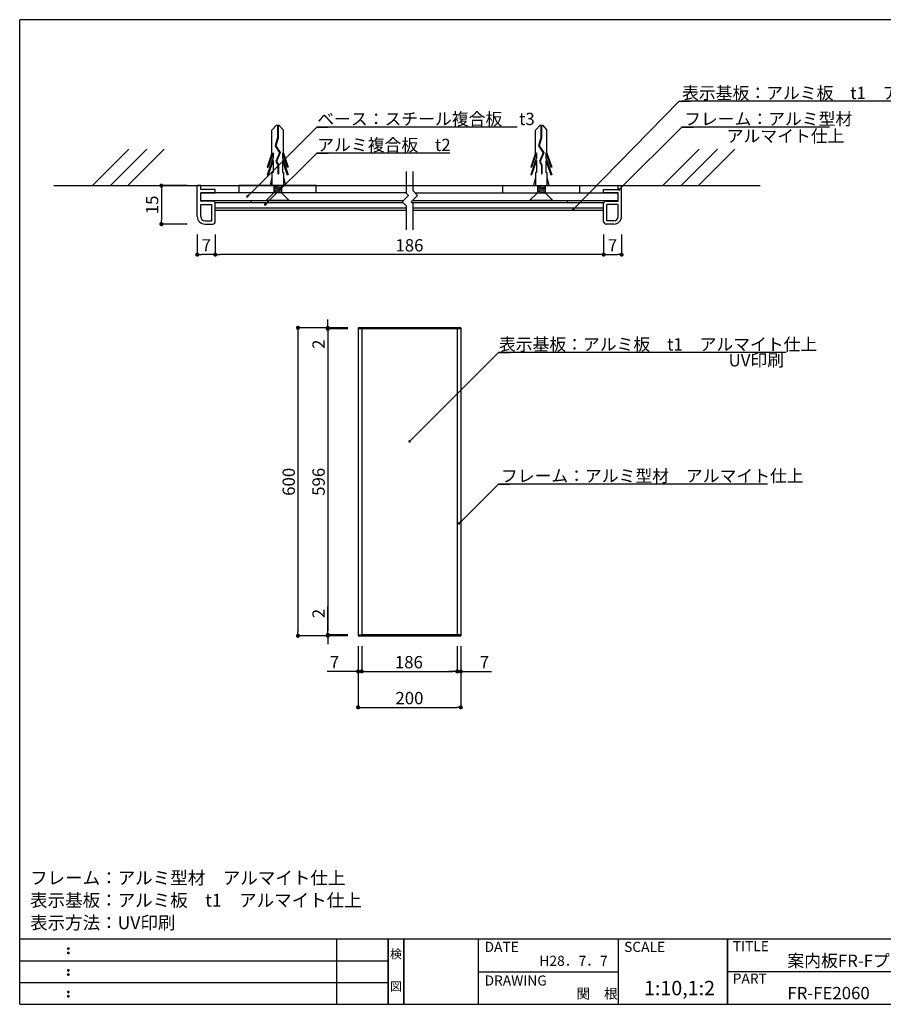
# Model space of a CAD drawing. Extents: x 0 to 280, y 0 to 192.
# Drawn here: x 0 to 168, y 0 to 192 of the extents above; entities that cross this region are included whole.
import ezdxf
from ezdxf.enums import TextEntityAlignment as Align

# ---------------------------------------------------------------- set-up
doc = ezdxf.new("R2010")
doc.units = 0
doc.header["$LTSCALE"] = 0.3
doc.header["$MEASUREMENT"] = 0
doc.linetypes.add('HIDDEN', pattern=[0.375, 0.25, -0.125])
for name, color, linetype in [('BASE', 6, 'Continuous'), ('DIM', 2, 'Continuous'), ('MC2', 3, 'HIDDEN'), ('SUGATA1', 11, 'Continuous'), ('壁', 6, 'Continuous'), ('寸法', 2, 'Continuous'), ('本体1', 7, 'Continuous'), ('本体２', 11, 'Continuous'), ('枠ライン', 1, 'Continuous'), ('枠文字', 4, 'Continuous'), ('枠横ライン', 9, 'Continuous'), ('注釈', 2, 'Continuous')]:
    doc.layers.add(name, color=color, linetype=linetype)
doc.styles.add('EXTFONT', font='txt', dxfattribs={"height": 2.4, "bigfont": 'extfont'})
doc.styles.get("Standard").update_dxf_attribs({"font": 'txt.shx', "bigfont": 'extfont.shx'})
doc.styles.add('角ゴ', font='txt.shx', dxfattribs={"bigfont": 'extfont.shx'})
doc.dimstyles.new('KITEI-1$7', dxfattribs={"dimtxt": 2.4, "dimasz": 0.5, "dimexe": 0, "dimexo": 1, "dimgap": 0.7, "dimtad": 2, "dimdec": 0, "dimrnd": 1, "dimzin": 0, "dimdsep": 46, "dimtxsty": 'EXTFONT', "dimblk1": 'DOT', "dimblk2": 'DOT', "dimsah": 1, "dimcen": 0.09, "dimclrd": 2, "dimclre": 2, "dimclrt": 2, "dimadec": 0, "dimazin": 0, "dimtfac": 1, "dimtdec": 4, "dimtofl": 0, "dimtmove": 0, "dimatfit": 0, "dimldrblk": 'DOT', "dimfxl": 1, "dimtolj": 1, "dimtzin": 0, "dimarcsym": 0})
doc.dimstyles.get("Standard").update_dxf_attribs({"dimtxt": 0.18, "dimasz": 0.18, "dimexe": 0.18, "dimexo": 0.0625, "dimgap": 0.09, "dimtad": 0, "dimtih": 1, "dimtoh": 1, "dimdec": 4, "dimzin": 0, "dimdsep": 46, "dimtxsty": 'STANDARD', "dimcen": 0.09, "dimadec": 0, "dimazin": 0, "dimtfac": 1, "dimtdec": 4, "dimtofl": 0, "dimtmove": 0, "dimatfit": 3, "dimfxl": 1, "dimtolj": 1, "dimtzin": 0, "dimarcsym": 0})

# ---------------------------------------------------------------- blocks, each defined once
blk = doc.blocks.new('_DOT')
at = {"color": 0, "linetype": 'ByBlock'}
blk.add_line((-0.5, 0), (-1, 0), dxfattribs=at)
at = {"color": 0, "linetype": 'ByBlock', "const_width": 0.5}
blk.add_lwpolyline([(-0.25, 0, 1), (0.25, 0, 1)], format="xyb", close=True, dxfattribs=at)
blk = doc.blocks.new('*D15')
at = {"layer": 'DEFPOINTS', "color": 0}
for p in [(85.18, 71.79), (85.88, 71.79), (85.18, 64.85)]:
    blk.add_point(p, dxfattribs=at)
at = {"layer": '寸法', "color": 2, "lineweight": -2}
for p, q in [((85.18, 69.79), (85.18, 64.85)), ((85.88, 69.79), (85.88, 64.85)), ((84.38, 64.85), (83.58, 64.85)), ((86.68, 64.85), (91.88, 64.85))]:
    blk.add_line(p, q, dxfattribs=at)
at = {"layer": '寸法', "color": 2, "lineweight": -2, "xscale": 0.8, "yscale": 0.8, "zscale": 0.8}
blk.add_blockref('_DOT', (85.18, 64.85), dxfattribs=at)
at = {"layer": '寸法', "color": 2, "lineweight": -2, "xscale": 0.8, "yscale": 0.8, "zscale": 0.8, "rotation": 180}
blk.add_blockref('_DOT', (85.88, 64.85), dxfattribs=at)
at = {"layer": '寸法', "color": 2, "insert": (90.48, 66.65), "char_height": 2.4, "attachment_point": 5, "style": '角ゴ'}
blk.add_mtext('\\A1;7', dxfattribs=at)
blk = doc.blocks.new('*D16')
at = {"layer": 'DEFPOINTS', "color": 0}
for p in [(65.89, 71.79), (66.59, 71.79), (65.89, 64.85)]:
    blk.add_point(p, dxfattribs=at)
at = {"layer": '寸法', "color": 2, "lineweight": -2}
for p, q in [((65.89, 69.79), (65.89, 64.85)), ((66.59, 69.79), (66.59, 64.85)), ((65.09, 64.85), (59.89, 64.85)), ((67.39, 64.85), (68.19, 64.85))]:
    blk.add_line(p, q, dxfattribs=at)
at = {"layer": '寸法', "color": 2, "lineweight": -2, "xscale": 0.8, "yscale": 0.8, "zscale": 0.8}
blk.add_blockref('_DOT', (65.89, 64.85), dxfattribs=at)
at = {"layer": '寸法', "color": 2, "lineweight": -2, "xscale": 0.8, "yscale": 0.8, "zscale": 0.8, "rotation": 180}
blk.add_blockref('_DOT', (66.59, 64.85), dxfattribs=at)
at = {"layer": '寸法', "color": 2, "insert": (61.29, 66.65), "char_height": 2.4, "attachment_point": 5, "style": '角ゴ'}
blk.add_mtext('\\A1;7', dxfattribs=at)
blk = doc.blocks.new('*D17')
at = {"layer": 'DEFPOINTS', "color": 0}
for p in [(66.59, 71.79), (85.18, 71.79), (85.18, 64.85)]:
    blk.add_point(p, dxfattribs=at)
at = {"layer": '寸法', "color": 2, "lineweight": -2}
for p, q in [((66.59, 69.79), (66.59, 64.85)), ((85.18, 69.79), (85.18, 64.85)), ((67.39, 64.85), (84.38, 64.85))]:
    blk.add_line(p, q, dxfattribs=at)
at = {"layer": '寸法', "color": 2, "lineweight": -2, "xscale": 0.8, "yscale": 0.8, "zscale": 0.8, "rotation": 180}
blk.add_blockref('_DOT', (66.59, 64.85), dxfattribs=at)
at = {"layer": '寸法', "color": 2, "lineweight": -2, "xscale": 0.8, "yscale": 0.8, "zscale": 0.8}
blk.add_blockref('_DOT', (85.18, 64.85), dxfattribs=at)
at = {"layer": '寸法', "color": 2, "insert": (75.77, 66.65), "char_height": 2.4, "attachment_point": 5, "style": '角ゴ'}
blk.add_mtext('\\A1;186', dxfattribs=at)
blk = doc.blocks.new('*D18')
at = {"layer": 'DEFPOINTS', "color": 0}
for p in [(38.08, 151.96), (113.68, 151.96), (38.08, 146.06)]:
    blk.add_point(p, dxfattribs=at)
at = {"layer": '寸法', "color": 2, "lineweight": -2}
for p, q in [((38.08, 149.96), (38.08, 146.06)), ((113.68, 149.96), (113.68, 146.06)), ((112.88, 146.06), (38.88, 146.06))]:
    blk.add_line(p, q, dxfattribs=at)
at = {"layer": '寸法', "color": 2, "lineweight": -2, "xscale": 0.8, "yscale": 0.8, "zscale": 0.8, "rotation": 180}
blk.add_blockref('_DOT', (38.08, 146.06), dxfattribs=at)
at = {"layer": '寸法', "color": 2, "lineweight": -2, "xscale": 0.8, "yscale": 0.8, "zscale": 0.8}
blk.add_blockref('_DOT', (113.68, 146.06), dxfattribs=at)
at = {"layer": '寸法', "color": 2, "insert": (75.88, 147.86), "char_height": 2.4, "attachment_point": 5, "style": '角ゴ'}
blk.add_mtext('\\A1;186', dxfattribs=at)
blk = doc.blocks.new('*D19')
at = {"layer": 'DEFPOINTS', "color": 0}
for p in [(34.58, 151.99), (38.08, 151.96), (34.58, 146.06)]:
    blk.add_point(p, dxfattribs=at)
at = {"layer": '寸法', "color": 2, "lineweight": -2}
for p, q in [((34.58, 149.99), (34.58, 146.06)), ((38.08, 149.96), (38.08, 146.06)), ((37.28, 146.06), (35.38, 146.06))]:
    blk.add_line(p, q, dxfattribs=at)
at = {"layer": '寸法', "color": 2, "lineweight": -2, "xscale": 0.8, "yscale": 0.8, "zscale": 0.8, "rotation": 180}
blk.add_blockref('_DOT', (34.58, 146.06), dxfattribs=at)
at = {"layer": '寸法', "color": 2, "lineweight": -2, "xscale": 0.8, "yscale": 0.8, "zscale": 0.8}
blk.add_blockref('_DOT', (38.08, 146.06), dxfattribs=at)
at = {"layer": '寸法', "color": 2, "insert": (36.33, 147.86), "char_height": 2.4, "attachment_point": 5, "style": '角ゴ'}
blk.add_mtext('\\A1;7', dxfattribs=at)
blk = doc.blocks.new('*D20')
at = {"layer": 'DEFPOINTS', "color": 0}
for p in [(34.58, 159.49), (27.58, 151.99), (34.58, 151.99)]:
    blk.add_point(p, dxfattribs=at)
at = {"layer": '寸法', "color": 2, "lineweight": -2}
for p, q in [((32.58, 159.49), (27.58, 159.49)), ((27.58, 158.69), (27.58, 152.79)), ((32.58, 151.99), (27.58, 151.99))]:
    blk.add_line(p, q, dxfattribs=at)
at = {"layer": '寸法', "color": 2, "lineweight": -2, "xscale": 0.8, "yscale": 0.8, "zscale": 0.8}
for p, rotation in [((27.58, 159.49), 90), ((27.58, 151.99), 270)]:
    blk.add_blockref('_DOT', p, dxfattribs=dict(at, rotation=rotation))
at = {"layer": '寸法', "color": 2, "insert": (25.78, 155.74), "char_height": 2.4, "attachment_point": 5, "rotation": 90, "style": '角ゴ'}
blk.add_mtext('\\A1;15', dxfattribs=at)
blk = doc.blocks.new('A$C0DF81ADE')
at = {"layer": 'MC2', "color": 3, "linetype": 'Continuous'}
for p, q in [((-9.19, 1.12), (-6.47, 2.05)), ((-8.34, 0.9), (-4.97, 2.05)), ((-6.47, 2.05), (-6.47, 1.87)), ((-4.97, 2.05), (-4.97, 1.87)), ((-1.5, 0.75), (0, 2.25)), ((0, -2.25), (0, 2.25)), ((0, 0), (0, 2.18)), ((-14.65, 0.22), (-13.73, 1.12)), ((-14.65, 0.22), (-14.65, -0.22)), ((-14.65, 0.06), (-12.25, 0.06)), ((-9.19, 1.12), (-13.73, 1.12)), ((-12.25, 0.06), (-10.64, 0.51)), ((-12.23, -0.06), (-10.66, 0.39)), ((-10.66, 0.39), (-9.32, -0.49)), ((-10.64, 0.51), (-9.31, -0.36)), ((-9.32, -0.49), (-7.6, 0.21)), ((-9.31, -0.36), (-7.59, 0.34)), ((-9.31, -0.36), (-7.59, 0.34)), ((-9.3, 0.9), (-6.47, 1.87)), ((-9.3, 0.9), (-8.34, 0.9)), ((-7.8, 0.9), (-4.97, 1.87)), ((-7.8, 0.9), (-5.47, 0.9)), ((-7.6, 0.21), (-6.92, -0.15)), ((-7.59, 0.34), (-6.89, -0.04)), ((-5.47, 1.12), (-2.9, 1.12)), ((-5.47, 0.9), (-5.47, 1.12)), ((-4.53, 1.12), (-2.9, 1.5)), ((-2.9, 0.75), (-1.5, 0.75)), ((-2.75, -0.75), (-2.9, 0.15)), ((-2.5, -0.75), (-2.75, 0.75)), ((-2.25, -0.75), (-2.5, 0.75)), ((-2, -0.75), (-2.25, 0.75)), ((-1.75, -0.75), (-2, 0.75)), ((-1.5, -0.75), (-1.75, 0.75)), ((-14.65, -0.06), (-12.23, -0.06)), ((-14.65, -0.22), (-13.73, -1.12)), ((-9.19, -1.12), (-13.73, -1.12)), ((-9.3, -0.9), (-8.34, -0.9)), ((-9.3, -0.9), (-6.47, -1.87)), ((-9.19, -1.12), (-6.47, -2.05)), ((-8.34, -0.9), (-4.97, -2.05)), ((-7.8, -0.9), (-4.97, -1.87)), ((-7.8, -0.9), (-5.47, -0.9)), ((-6.92, -0.15), (-5.17, -0.15)), ((-6.89, -0.04), (-5.17, -0.04)), ((-6.47, -2.05), (-6.47, -1.87)), ((-5.47, -0.9), (-5.47, -1.12)), ((-5.47, -1.12), (-2.9, -1.12)), ((-5.17, -0.04), (-5.17, -0.15)), ((-4.97, -2.05), (-4.97, -1.87)), ((-4.53, -1.12), (-2.9, -1.5)), ((-2.9, -0.75), (-1.5, -0.75)), ((-1.5, -0.75), (0, -2.25))]:
    blk.add_line(p, q, dxfattribs=at)
blk = doc.blocks.new('*D21')
at = {"layer": 'DEFPOINTS', "color": 0}
for p in [(65.89, 131.59), (59.99, 71.99), (65.89, 71.99)]:
    blk.add_point(p, dxfattribs=at)
at = {"layer": '寸法', "color": 2, "lineweight": -2}
for p, q in [((63.89, 131.59), (59.99, 131.59)), ((59.99, 130.79), (59.99, 72.79)), ((63.89, 71.99), (59.99, 71.99))]:
    blk.add_line(p, q, dxfattribs=at)
at = {"layer": '寸法', "color": 2, "lineweight": -2, "xscale": 0.8, "yscale": 0.8, "zscale": 0.8}
for p, rotation in [((59.99, 131.59), 90), ((59.99, 71.99), 270)]:
    blk.add_blockref('_DOT', p, dxfattribs=dict(at, rotation=rotation))
at = {"layer": '寸法', "color": 2, "insert": (58.19, 101.79), "char_height": 2.4, "attachment_point": 5, "rotation": 90, "style": '角ゴ'}
blk.add_mtext('\\A1;596', dxfattribs=at)
blk = doc.blocks.new('*D22')
at = {"layer": 'DEFPOINTS', "color": 0}
for p in [(113.68, 151.96), (117.18, 151.99), (117.18, 146.06)]:
    blk.add_point(p, dxfattribs=at)
at = {"layer": '寸法', "color": 2, "lineweight": -2}
for p, q in [((113.68, 149.96), (113.68, 146.06)), ((117.18, 149.99), (117.18, 146.06)), ((114.48, 146.06), (116.38, 146.06))]:
    blk.add_line(p, q, dxfattribs=at)
at = {"layer": '寸法', "color": 2, "lineweight": -2, "xscale": 0.8, "yscale": 0.8, "zscale": 0.8, "rotation": 180}
blk.add_blockref('_DOT', (113.68, 146.06), dxfattribs=at)
at = {"layer": '寸法', "color": 2, "lineweight": -2, "xscale": 0.8, "yscale": 0.8, "zscale": 0.8}
blk.add_blockref('_DOT', (117.18, 146.06), dxfattribs=at)
at = {"layer": '寸法', "color": 2, "insert": (115.43, 147.86), "char_height": 2.4, "attachment_point": 5, "style": '角ゴ'}
blk.add_mtext('\\A1;7', dxfattribs=at)
blk = doc.blocks.new('*D23')
at = {"layer": 'DEFPOINTS', "color": 0}
for p in [(65.89, 71.79), (85.88, 71.79), (85.88, 57.85)]:
    blk.add_point(p, dxfattribs=at)
at = {"layer": '寸法', "color": 2, "lineweight": -2}
for p, q in [((65.89, 69.79), (65.89, 57.85)), ((85.88, 69.79), (85.88, 57.85)), ((66.69, 57.85), (85.08, 57.85))]:
    blk.add_line(p, q, dxfattribs=at)
at = {"layer": '寸法', "color": 2, "lineweight": -2, "xscale": 0.8, "yscale": 0.8, "zscale": 0.8, "rotation": 180}
blk.add_blockref('_DOT', (65.89, 57.85), dxfattribs=at)
at = {"layer": '寸法', "color": 2, "lineweight": -2, "xscale": 0.8, "yscale": 0.8, "zscale": 0.8}
blk.add_blockref('_DOT', (85.88, 57.85), dxfattribs=at)
at = {"layer": '寸法', "color": 2, "insert": (75.88, 59.65), "char_height": 2.4, "attachment_point": 5, "style": '角ゴ'}
blk.add_mtext('\\A1;200', dxfattribs=at)
blk = doc.blocks.new('*D24')
at = {"layer": 'DEFPOINTS', "color": 0}
for p in [(59.99, 131.59), (65.89, 131.79), (65.89, 131.59)]:
    blk.add_point(p, dxfattribs=at)
at = {"layer": '寸法', "color": 2, "lineweight": -2}
for p, q in [((59.99, 132.59), (59.99, 133.39)), ((63.89, 131.79), (59.99, 131.79)), ((63.89, 131.59), (59.99, 131.59)), ((59.99, 130.79), (59.99, 127.19))]:
    blk.add_line(p, q, dxfattribs=at)
at = {"layer": '寸法', "color": 2, "lineweight": -2, "xscale": 0.8, "yscale": 0.8, "zscale": 0.8}
for p, rotation in [((59.99, 131.79), 270), ((59.99, 131.59), 90)]:
    blk.add_blockref('_DOT', p, dxfattribs=dict(at, rotation=rotation))
at = {"layer": '寸法', "color": 2, "insert": (58.19, 128.59), "char_height": 2.4, "attachment_point": 5, "rotation": 90, "style": '角ゴ'}
blk.add_mtext('\\A1;2', dxfattribs=at)
blk = doc.blocks.new('*D25')
at = {"layer": 'DEFPOINTS', "color": 0}
for p in [(59.99, 71.99), (65.89, 71.99), (65.89, 71.79)]:
    blk.add_point(p, dxfattribs=at)
at = {"layer": '寸法', "color": 2, "lineweight": -2}
for p, q in [((59.99, 72.79), (59.99, 77.52)), ((63.89, 71.99), (59.99, 71.99)), ((63.89, 71.79), (59.99, 71.79)), ((59.99, 70.99), (59.99, 70.19))]:
    blk.add_line(p, q, dxfattribs=at)
at = {"layer": '寸法', "color": 2, "lineweight": -2, "xscale": 0.8, "yscale": 0.8, "zscale": 0.8}
for p, rotation in [((59.99, 71.99), 270), ((59.99, 71.79), 90)]:
    blk.add_blockref('_DOT', p, dxfattribs=dict(at, rotation=rotation))
at = {"layer": '寸法', "color": 2, "insert": (58.19, 76.12), "char_height": 2.4, "attachment_point": 5, "rotation": 90, "style": '角ゴ'}
blk.add_mtext('\\A1;2', dxfattribs=at)
blk = doc.blocks.new('*D26')
at = {"layer": 'DEFPOINTS', "color": 0}
for p in [(65.89, 131.79), (54.18, 71.79), (63.98, 71.79)]:
    blk.add_point(p, dxfattribs=at)
at = {"layer": '寸法', "color": 2, "lineweight": -2}
for p, q in [((63.89, 131.79), (54.18, 131.79)), ((54.18, 130.99), (54.18, 72.59)), ((61.98, 71.79), (54.18, 71.79))]:
    blk.add_line(p, q, dxfattribs=at)
at = {"layer": '寸法', "color": 2, "lineweight": -2, "xscale": 0.8, "yscale": 0.8, "zscale": 0.8}
for p, rotation in [((54.18, 131.79), 90), ((54.18, 71.79), 270)]:
    blk.add_blockref('_DOT', p, dxfattribs=dict(at, rotation=rotation))
at = {"layer": '寸法', "color": 2, "insert": (52.38, 101.79), "char_height": 2.4, "attachment_point": 5, "rotation": 90, "style": '角ゴ'}
blk.add_mtext('\\A1;600', dxfattribs=at)

msp = doc.modelspace()

# ---------------------------------------------------------------- linework, layer by layer
for p, q in [((75.326, 158.092), (35.233, 158.092)), ((76.934, 158.092), (116.533, 158.092)), ((35.233, 156.592), (74.7, 156.592)), ((76.468, 156.592), (116.533, 156.592))]:
    msp.add_line(p, q)
at = {"layer": 'BASE'}
msp.add_line((6.652, 159.492), (144.142, 159.492), dxfattribs=at)
at = {"layer": 'DIM'}
for p, q in [((184.609, 175.954), (128.896, 175.954)), ((96.867, 170.895), (57.868, 170.895)), ((157.667, 170.895), (128.896, 170.895)), ((83.712, 165.836), (57.868, 165.836)), ((75.326, 157.932), (75.326, 162.228)), ((76.576, 158.45), (76.576, 162.228)), ((75.683, 157.575), (74.451, 156.343)), ((75.683, 157.575), (75.326, 157.932)), ((77.451, 157.575), (76.218, 156.343)), ((77.451, 157.575), (76.576, 158.45)), ((75.326, 155.468), (74.451, 156.343)), ((75.326, 150.91), (75.326, 155.468)), ((76.576, 155.986), (76.218, 156.343)), ((76.576, 150.91), (76.576, 155.986)), ((149.252, 126.973), (93.233, 126.973)), ((145.573, 101.357), (93.233, 101.357))]:
    msp.add_line(p, q, dxfattribs=at)
at = {"layer": 'SUGATA1', "linetype": 'Continuous'}
for p, q in [((38.083, 156.192), (74.601, 156.192)), ((76.369, 156.192), (113.693, 156.192)), ((38.083, 155.192), (75.326, 155.192)), ((38.083, 154.692), (75.326, 154.692)), ((76.576, 155.192), (113.683, 155.192)), ((76.576, 154.692), (113.683, 154.692)), ((117.183, 153.942), (117.186, 153.942))]:
    msp.add_line(p, q, dxfattribs=at)
at = {"layer": '壁', "linetype": 'ByBlock', "lineweight": 0}
for p, q in [((14.145, 159.492), (21.216, 166.563)), ((17.698, 159.492), (24.769, 166.563)), ((21.034, 159.492), (28.105, 166.563)), ((125.245, 159.492), (132.316, 166.563)), ((128.799, 159.492), (135.87, 166.563)), ((132.135, 159.492), (139.206, 166.563))]:
    msp.add_line(p, q, dxfattribs=at)
at = {"layer": '本体1'}
for p, q in [((34.583, 153.492), (34.583, 159.492)), ((35.233, 159.492), (34.583, 159.492)), ((35.233, 158.742), (35.233, 159.492)), ((116.533, 159.492), (117.183, 159.492)), ((116.533, 158.742), (116.533, 159.492)), ((117.183, 153.492), (117.183, 159.492)), ((38.083, 158.742), (35.233, 158.742)), ((35.233, 158.092), (38.083, 158.092)), ((35.233, 156.492), (35.233, 158.092)), ((38.083, 158.092), (38.083, 158.742)), ((113.683, 158.742), (116.533, 158.742)), ((113.683, 158.092), (113.683, 158.742)), ((116.533, 158.092), (113.683, 158.092)), ((116.533, 156.492), (116.533, 158.092)), ((37.583, 156.492), (35.233, 156.492)), ((35.233, 155.842), (37.433, 155.842)), ((35.233, 153.492), (35.233, 155.842)), ((37.433, 152.642), (37.433, 155.842)), ((38.083, 155.842), (38.083, 155.992)), ((38.083, 152.492), (38.083, 155.842)), ((113.683, 155.842), (113.683, 155.992)), ((113.683, 152.492), (113.683, 155.842)), ((114.183, 156.492), (116.533, 156.492)), ((116.533, 155.842), (114.333, 155.842)), ((114.333, 152.642), (114.333, 155.842)), ((116.533, 153.492), (116.533, 155.842)), ((36.083, 152.642), (37.433, 152.642)), ((36.083, 151.992), (37.583, 151.992)), ((115.683, 151.992), (114.183, 151.992)), ((115.683, 152.642), (114.333, 152.642))]:
    msp.add_line(p, q, dxfattribs=at)
for centre, radius, start, end in [((37.583, 155.992), 0.5, 0, 90), ((114.183, 155.992), 0.5, 90, 180), ((36.083, 153.492), 1.5, 180, 270), ((36.083, 153.492), 0.85, 180, 270), ((115.683, 153.492), 0.85, 270, 0), ((115.683, 153.492), 1.5, 270, 0), ((37.583, 152.492), 0.5, 270, 0), ((114.183, 152.492), 0.5, 180, 270)]:
    msp.add_arc(centre, radius, start, end, dxfattribs=at)
at = {"layer": '本体２'}
for p, q in [((57.733, 159.492), (42.733, 159.492)), ((42.733, 158.092), (42.733, 159.492)), ((57.733, 158.092), (57.733, 159.492)), ((94.033, 159.492), (109.033, 159.492)), ((94.033, 158.092), (94.033, 159.492)), ((109.033, 158.092), (109.033, 159.492)), ((38.083, 154.692), (38.083, 156.192)), ((45.083, 156.192), (45.083, 156.592)), ((106.683, 156.192), (106.683, 156.592)), ((113.683, 154.692), (113.683, 156.192)), ((85.881, 131.787), (65.886, 131.787)), ((65.886, 131.787), (65.886, 71.785)), ((66.586, 131.587), (65.886, 131.587)), ((66.586, 131.787), (66.586, 71.785)), ((85.181, 131.587), (66.586, 131.587)), ((85.181, 131.787), (85.181, 71.785)), ((85.881, 131.587), (85.181, 131.587)), ((85.881, 131.787), (85.881, 71.785)), ((65.886, 71.985), (66.586, 71.985)), ((65.886, 71.785), (85.881, 71.785)), ((85.881, 71.785), (65.886, 71.785)), ((85.181, 71.985), (66.586, 71.985)), ((85.881, 71.985), (85.181, 71.985))]:
    msp.add_line(p, q, dxfattribs=at)
at = {"layer": '枠ライン'}
for p, q in [((61.763, 0), (61.763, 12.682)), ((71.763, 0), (71.763, 12.682)), ((71.763, 12.682), (71.763, 0)), ((71.763, 0), (71.763, 12.682)), ((71.763, 12.682), (71.763, 0)), ((71.763, 11.251), (71.763, 12.682)), ((74.763, 0), (74.763, 12.682)), ((74.763, 12.682), (74.763, 0)), ((89.263, 12.682), (89.263, 0)), ((116.522, 12.682), (116.522, 0)), ((137.821, 12.682), (137.821, 0)), ((137.821, 0), (137.821, 12.682)), ((137.821, 7.5), (137.821, 12.682)), ((0, 8.455), (71.763, 8.455)), ((89.263, 6.341), (116.522, 6.341)), ((194.505, 6.341), (137.821, 6.341)), ((0, 4.227), (71.763, 4.227))]:
    msp.add_line(p, q, dxfattribs=at)
at = {"layer": '枠文字'}
for p, q in [((9.361, 10.969), (9.473, 11.016)), ((9.361, 10.137), (9.473, 10.184)), ((9.473, 11.016), (9.583, 10.969)), ((9.473, 10.184), (9.583, 10.137)), ((9.361, 6.742), (9.473, 6.789)), ((9.361, 5.91), (9.473, 5.957)), ((9.473, 6.789), (9.583, 6.742)), ((9.473, 5.957), (9.583, 5.91)), ((9.361, 2.515), (9.473, 2.561)), ((9.473, 2.561), (9.583, 2.515)), ((9.361, 1.683), (9.473, 1.729)), ((9.473, 1.729), (9.583, 1.683))]:
    msp.add_line(p, q, dxfattribs=at)
for centre, radius, start, end in [((9.466, 10.863), 0.15, 134.654, 181.435), ((9.473, 10.856), 0.157, 179.029, 224.269), ((9.465, 10.031), 0.149, 134.592, 181.372), ((9.467, 10.024), 0.151, 178.785, 225.126), ((9.47, 10.86), 0.157, 225.791, 271.031), ((9.471, 10.024), 0.154, 224.225, 270.785), ((9.476, 10.853), 0.151, 268.848, 315.188), ((9.476, 10.017), 0.146, 268.889, 316.987), ((9.482, 10.862), 0.148, 359.011, 46.889), ((9.476, 10.857), 0.153, 314.087, 0.648), ((9.483, 10.03), 0.147, 358.965, 47.063), ((9.483, 10.025), 0.147, 313.002, 1.099), ((9.466, 6.636), 0.15, 134.654, 181.435), ((9.473, 6.629), 0.157, 179.029, 224.269), ((9.465, 5.804), 0.149, 134.592, 181.372), ((9.467, 5.797), 0.151, 178.785, 225.126), ((9.47, 6.633), 0.157, 225.791, 271.031), ((9.476, 6.626), 0.151, 268.848, 315.188), ((9.482, 6.635), 0.148, 359.011, 46.889), ((9.476, 6.63), 0.153, 314.087, 0.648), ((9.483, 5.803), 0.147, 358.965, 47.063), ((9.483, 5.798), 0.147, 313.002, 1.099), ((9.471, 5.797), 0.154, 224.225, 270.785), ((9.476, 5.79), 0.146, 268.889, 316.987), ((9.466, 2.408), 0.15, 134.654, 181.435), ((9.473, 2.402), 0.157, 179.029, 224.269), ((9.47, 2.405), 0.157, 225.791, 271.031), ((9.476, 2.399), 0.151, 268.848, 315.188), ((9.482, 2.407), 0.148, 359.011, 46.889), ((9.476, 2.403), 0.153, 314.087, 0.648), ((9.465, 1.576), 0.149, 134.592, 181.372), ((9.467, 1.57), 0.151, 178.785, 225.126), ((9.471, 1.57), 0.154, 224.225, 270.785), ((9.476, 1.562), 0.146, 268.889, 316.987), ((9.483, 1.575), 0.147, 358.965, 47.063), ((9.483, 1.57), 0.147, 313.002, 1.099)]:
    msp.add_arc(centre, radius, start, end, dxfattribs=at)
at = {"layer": '枠横ライン'}
for p, q in [((0, 0), (0, 191.817)), ((280.224, 191.817), (0, 191.817)), ((280.224, 12.681), (0, 12.682)), ((0, 0), (280.224, 0))]:
    msp.add_line(p, q, dxfattribs=at)

# ---------------------------------------------------------------- block references
at = {"layer": '注釈', "xscale": -1, "rotation": 90}
for p in [(50.233, 156.592), (101.533, 156.592)]:
    msp.add_blockref('A$C0DF81ADE', p, dxfattribs=at)

# ---------------------------------------------------------------- texts
at = {"layer": 'DIM', "style": '角ゴ'}
for s, p in [('表示基板：アルミ板\u3000t1\u3000アルマイト仕上', (128.959, 176.346)), ('ベース：スチール複合板\u3000t3', (57.93, 171.287)), ('フレーム：アルミ型材 ', (129.352, 171.287)), ('アルミ複合板\u3000t2', (57.93, 166.228)), ('アルマイト仕上', (137.649, 167.948)), ('表示基板：アルミ板\u3000t1\u3000アルマイト仕上', (93.295, 127.365)), ('UV印刷', (138.021, 124.27)), ('フレーム：アルミ型材\u3000アルマイト仕上', (93.688, 101.749))]:
    msp.add_text(s, height=2.4, dxfattribs=at).set_placement(p)
at = {"layer": '枠文字'}
for s, height, p in [('DATE', 1.9679, (90.504, 10.204)), ('SCALE', 1.9679, (117.673, 10.204)), ('TITLE', 1.9679, (138.822, 10.345)), ('案内板FR-Fプレート', 2.4, (149.467, 7.292)), ('H28．7．7', 1.9679, (101.181, 7.486)), ('PART ', 1.9679, (138.822, 4.026)), ('DRAWING', 1.9679, (90.504, 3.655)), ('1:10,1:2', 2.808, (121.547, 1.759)), ('関\u3000根', 1.9679, (108.393, 1.092)), ('FR-FE2060', 2.4, (149.467, 0.987))]:
    msp.add_text(s, height=height, dxfattribs=at).set_placement(p)
for s, p in [('検', (73.263, 8.961)), ('図', (73.263, 2.636))]:
    msp.add_text(s, height=1.687, dxfattribs=at).set_placement(p, align=Align.CENTER)
at = {"layer": '注釈', "style": '角ゴ'}
for s, p in [('フレーム：アルミ型材\u3000アルマイト仕上', (2.02, 23.379)), ('表示基板：アルミ板\u3000t1\u3000アルマイト仕上', (2.02, 19.026)), ('表示方法：UV印刷', (2.02, 14.641))]:
    msp.add_text(s, height=2.5, dxfattribs=at).set_placement(p)

# ---------------------------------------------------------------- dimensions: what is measured, and where the dimension line sits
at = {"layer": '寸法'}
for base, p1, p2, angle, picture, middle in [((27.583, 151.992), (34.583, 159.492), (34.583, 151.992), 90, '*D20', (25.783, 155.742)), ((117.183, 146.063), (113.683, 151.963), (117.183, 151.992), 180, '*D22', (115.433, 147.863))]:
    dim = msp.add_linear_dim(base=base, p1=p1, p2=p2, angle=angle, dimstyle='Standard', override={"dimtxt": 2.4, "dimasz": 0.8, "dimexe": 0, "dimexo": 2, "dimgap": 0.6, "dimtad": 3, "dimtih": 0, "dimtoh": 0, "dimdec": 1, "dimlfac": 2, "dimzin": 8, "dimtxsty": '角ゴ', "dimblk": 'DOT', "dimclrd": 2, "dimclre": 2, "dimclrt": 2, "dimtdec": 1, "dimldrblk": 'DOT'}, dxfattribs=at)
    dim.commit()
    dim.dimension.update_dxf_attribs({"geometry": picture, "text_midpoint": middle})
dim = msp.add_linear_dim(base=(34.583, 146.063), p1=(38.083, 151.963), p2=(34.583, 151.992), dimstyle='Standard', override={"dimtxt": 2.4, "dimasz": 0.8, "dimexe": 0, "dimexo": 2, "dimgap": 0.6, "dimtad": 3, "dimtih": 0, "dimtoh": 0, "dimdec": 1, "dimlfac": 2, "dimzin": 8, "dimtxsty": '角ゴ', "dimblk": 'DOT', "dimclrd": 2, "dimclre": 2, "dimclrt": 2, "dimtdec": 1, "dimldrblk": 'DOT'}, dxfattribs=at)
dim.commit()
dim.dimension.update_dxf_attribs({"geometry": '*D19', "text_midpoint": (36.333, 147.863)})
dim = msp.add_linear_dim(base=(38.083, 146.063), p1=(113.683, 151.963), p2=(38.083, 151.963), text='186', dimstyle='Standard', override={"dimtxt": 2.4, "dimasz": 0.8, "dimexe": 0, "dimexo": 2, "dimgap": 0.6, "dimtad": 3, "dimtih": 0, "dimtoh": 0, "dimdec": 1, "dimlfac": 2, "dimzin": 8, "dimtxsty": '角ゴ', "dimblk": 'DOT', "dimclrd": 2, "dimclre": 2, "dimclrt": 2, "dimtdec": 1, "dimldrblk": 'DOT'}, dxfattribs=at)
dim.commit()
dim.dimension.update_dxf_attribs({"geometry": '*D18', "text_midpoint": (75.883, 147.863)})
for base, p1, p2, angle, picture, middle in [((59.986, 131.587), (65.886, 131.787), (65.886, 131.587), 90, '*D24', (59.986, 128.587)), ((54.179, 71.785), (65.886, 131.787), (63.979, 71.785), 90, '*D26', (54.179, 101.786)), ((59.986, 71.985), (65.886, 131.587), (65.886, 71.985), 90, '*D21', (59.986, 101.786)), ((59.986, 71.985), (65.886, 71.785), (65.886, 71.985), 270, '*D25', (59.986, 76.118)), ((65.886, 64.852), (66.586, 71.785), (65.886, 71.785), 180, '*D16', (61.286, 64.852))]:
    dim = msp.add_linear_dim(base=base, p1=p1, p2=p2, angle=angle, dimstyle='Standard', override={"dimtxt": 2.4, "dimasz": 0.8, "dimexe": 0, "dimexo": 2, "dimgap": 0.6, "dimtad": 3, "dimtih": 0, "dimtoh": 0, "dimdec": 1, "dimlfac": 10, "dimzin": 8, "dimtxsty": '角ゴ', "dimblk": 'DOT', "dimclrd": 2, "dimclre": 2, "dimclrt": 2, "dimtdec": 1, "dimldrblk": 'DOT'}, dxfattribs=at)
    dim.commit()
    dim.dimension.update_dxf_attribs({"geometry": picture, "text_midpoint": middle, "dimtype": 160})
for base, p1, p2, picture, middle in [((85.8812, 57.8517), (65.8857, 71.785), (85.8812, 71.785), '*D23', (75.8834, 57.8517)), ((85.1812, 64.8517), (66.5857, 71.785), (85.1812, 71.785), '*D17', (75.7668, 64.8517)), ((85.181, 64.852), (85.881, 71.785), (85.181, 71.785), '*D15', (90.481, 64.852))]:
    dim = msp.add_linear_dim(base=base, p1=p1, p2=p2, dimstyle='Standard', override={"dimtxt": 2.4, "dimasz": 0.8, "dimexe": 0, "dimexo": 2, "dimgap": 0.6, "dimtad": 3, "dimtih": 0, "dimtoh": 0, "dimdec": 1, "dimlfac": 10, "dimzin": 8, "dimtxsty": '角ゴ', "dimblk": 'DOT', "dimclrd": 2, "dimclre": 2, "dimclrt": 2, "dimtdec": 1, "dimldrblk": 'DOT'}, dxfattribs=at)
    dim.commit()
    dim.dimension.update_dxf_attribs({"geometry": picture, "text_midpoint": middle, "dimtype": 160})

# ---------------------------------------------------------------- leaders
at = {"layer": '注釈', "color": 2, "linetype": 'ByBlock', "annotation_type": 0, "has_hookline": 1, "hookline_direction": 0}
for points in [[(107.798, 154.875), (128.396, 175.954), (128.896, 175.954)], [(44.321, 157.395), (57.868, 170.895), (58.368, 170.895)], [(116.704, 158.725), (128.896, 170.895), (129.396, 170.895)], [(47.81, 155.81), (57.868, 165.836), (58.368, 165.836)], [(75.901, 109.656), (93.233, 126.973), (93.733, 126.973)], [(85.557, 93.695), (93.233, 101.357), (93.733, 101.357)]]:
    msp.add_leader(points, dimstyle='KITEI-1$7', dxfattribs=at)

doc.saveas('drawing.dxf')
